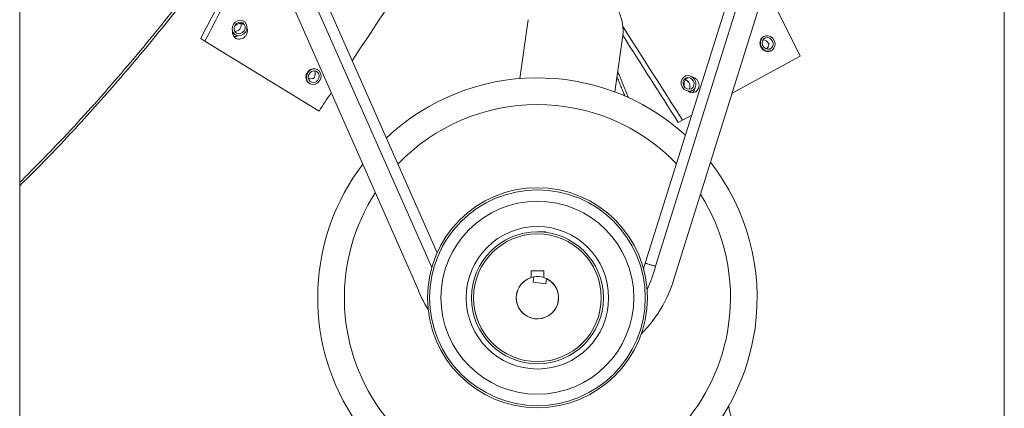
# Model space of a CAD drawing. Units: millimetres. Extents: x -1856 to 547, y 615 to 2006.
# Drawn here: x -1209 to -840, y 926 to 1072 of the extents above; entities that cross this region are included whole.
import ezdxf

# ---------------------------------------------------------------- set-up
doc = ezdxf.new("R2010")
doc.units = ezdxf.units.MM

msp = doc.modelspace()

# ---------------------------------------------------------------- linework, layer by layer
at = {"color": 7, "linetype": 'Continuous', "lineweight": 15}
for p, q in [((-962.84, 977.63), (-905.9, 1158.94)), ((-1136.72, 1145.36), (-1060.11, 972.15)), ((-924.61, 1126.08), (-970.55, 979.79)), ((-974.4, 980.86), (-931.24, 1118.32)), ((-1054.53, 979.33), (-1114.68, 1115.31)), ((-1107.23, 1108.37), (-1052.55, 984.75)), ((-1021.48, 1050.13), (-1018.38, 1072.21)), ((-1141.24, 1065.13), (-1139.68, 1064.17)), ((-982.73, 1067.2), (-985.83, 1045.12)), ((-1096.82, 1037.9), (-1139.68, 1064.17)), ((-916.21, 1058.55), (-941.79, 1044.67)), ((-956.95, 1036.44), (-960.4, 1034.57)), ((-962.01, 1033.7), (-960.4, 1034.57)), ((-1014.86, 992.7), (-1011.66, 992.7)), ((-975, 978.65), (-974.4, 980.86)), ((-1017.24, 975.5), (-1017.24, 978)), ((-1017.24, 978), (-1012.48, 978)), ((-1016.16, 975.76), (-1016.45, 973.77)), ((-1012.48, 978), (-1012.48, 975.5)), ((-1016.45, 973.77), (-1011.73, 973.1)), ((-1011.73, 973.1), (-1011.45, 975.1))]:
    msp.add_line(p, q, dxfattribs=at)
at = {"color": 7, "linetype": 'Continuous', "lineweight": 15, "flags": 128}
for points in [[(-1128.94, 1070.49), (-1129.34, 1069.53), (-1129.41, 1068.52), (-1129.15, 1067.57), (-1128.58, 1066.81), (-1127.79, 1066.32), (-1126.85, 1066.16), (-1125.89, 1066.36), (-1125.02, 1066.88), (-1124.34, 1067.67), (-1123.94, 1068.63), (-1123.87, 1069.65), (-1124.13, 1070.59), (-1124.7, 1071.36), (-1125.5, 1071.85), (-1126.43, 1072), (-1127.39, 1071.81), (-1128.26, 1071.28), (-1128.94, 1070.49)], [(-1128.36, 1070.14), (-1128.68, 1069.33), (-1128.69, 1068.47), (-1128.39, 1067.72), (-1127.82, 1067.17), (-1127.07, 1066.91), (-1126.25, 1066.98), (-1125.5, 1067.37), (-1124.92, 1068.03), (-1124.6, 1068.84), (-1124.59, 1069.69), (-1124.89, 1070.45), (-1125.46, 1071), (-1126.21, 1071.26), (-1127.03, 1071.19), (-1127.78, 1070.79), (-1128.36, 1070.14)], [(-929.49, 1060.71), (-928.56, 1060.39), (-927.6, 1060.43), (-926.75, 1060.82), (-926.1, 1061.5), (-925.72, 1062.4), (-925.68, 1063.41), (-925.96, 1064.41), (-926.55, 1065.27), (-927.35, 1065.89), (-928.29, 1066.21), (-929.25, 1066.17), (-930.1, 1065.78), (-930.75, 1065.1), (-931.12, 1064.2), (-931.17, 1063.19), (-930.89, 1062.2), (-930.3, 1061.33), (-929.49, 1060.71)], [(-929.23, 1061.36), (-928.43, 1061.11), (-927.64, 1061.2), (-926.96, 1061.61), (-926.51, 1062.27), (-926.35, 1063.09), (-926.5, 1063.95), (-926.95, 1064.7), (-927.62, 1065.25), (-928.42, 1065.49), (-929.21, 1065.4), (-929.89, 1065), (-930.34, 1064.33), (-930.5, 1063.51), (-930.35, 1062.65), (-929.9, 1061.9), (-929.23, 1061.36)], [(-1101.59, 1050.48), (-1101.39, 1049.51), (-1100.89, 1048.7), (-1100.13, 1048.16), (-1099.21, 1047.93), (-1098.24, 1048.06), (-1097.34, 1048.53), (-1096.62, 1049.27), (-1096.17, 1050.21), (-1096.03, 1051.22), (-1096.23, 1052.19), (-1096.74, 1053), (-1097.5, 1053.54), (-1098.42, 1053.77), (-1099.38, 1053.64), (-1100.28, 1053.17), (-1101, 1052.43), (-1101.46, 1051.49), (-1101.59, 1050.48)], [(-1100.9, 1050.57), (-1100.71, 1049.76), (-1100.24, 1049.12), (-1099.55, 1048.74), (-1098.74, 1048.68), (-1097.95, 1048.95), (-1097.29, 1049.51), (-1096.86, 1050.27), (-1096.73, 1051.13), (-1096.91, 1051.94), (-1097.38, 1052.58), (-1098.08, 1052.96), (-1098.88, 1053.02), (-1099.67, 1052.75), (-1100.33, 1052.19), (-1100.76, 1051.43), (-1100.9, 1050.57)], [(-960.5, 1047.03), (-959.87, 1046.21), (-959.03, 1045.64), (-958.08, 1045.39), (-957.13, 1045.5), (-956.31, 1045.94), (-955.71, 1046.68), (-955.39, 1047.61), (-955.41, 1048.62), (-955.76, 1049.6), (-956.39, 1050.43), (-957.23, 1051), (-958.18, 1051.24), (-959.13, 1051.14), (-959.95, 1050.69), (-960.55, 1049.96), (-960.86, 1049.03), (-960.85, 1048.01), (-960.5, 1047.03)], [(-959.91, 1047.35), (-959.36, 1046.67), (-958.63, 1046.24), (-957.82, 1046.12), (-957.06, 1046.34), (-956.46, 1046.86), (-956.11, 1047.6), (-956.08, 1048.45), (-956.35, 1049.28), (-956.9, 1049.96), (-957.63, 1050.4), (-958.44, 1050.51), (-959.2, 1050.29), (-959.8, 1049.77), (-960.15, 1049.03), (-960.18, 1048.18), (-959.91, 1047.35)]]:
    msp.add_lwpolyline(points, dxfattribs=at)
at = {"color": 7, "linetype": 'Continuous', "lineweight": 15}
for radius in [41.27, 40.48, 36.2, 26.73, 24.76, 23.97]:
    msp.add_circle((-1014.86, 967.93), radius, dxfattribs=at)
for centre, radius, start, end in [((-1000.82, 1067.85), 18.1, 357.937, 53.3739), ((-1128.41, 1070.17), 2.36, 268.9791, 14.1341), ((-930.21, 1062.39), 2.27, 24.8193, 88.8264), ((-1100.49, 1051.94), 2.27, 324.8193, 28.8264), ((-1014.86, 967.93), 82.47, 47.663, 133.4658), ((-959.96, 1047.33), 2.36, 328.9791, 74.1341), ((-1014.86, 967.93), 72.47, 43.9333, 136.3081), ((-1014.86, 967.93), 82.47, 142.6144, 352), ((-1014.86, 967.93), 82.47, 352, 38.0528), ((-1014.86, 967.93), 72.47, 147.0512, 352), ((-1014.86, 967.93), 72.47, 352, 32.4164), ((-1012.32, 989.97), 43, 333.9052, 346.2946), ((-1014.86, 967.93), 7.94, 99.4576, 64.5424), ((-1014.86, 967.93), 7.94, 72.5424, 99.4576), ((-1012.32, 989.97), 51, 315.5461, 345.9897), ((-1012.32, 989.97), 51, 200.4518, 211.3104), ((-1014.86, 967.93), 7.94, 107.4576, 72.5424)]:
    msp.add_arc(centre, radius, start, end, dxfattribs=at)
for centre, major_axis, ratio, start_param, end_param in [((-1501.07, 880.72), (3262.7, 6242.11), 0.033183, 4.759275, 4.765934), ((-1434.42, 839.86), (2201.44, 4211.74), 0.033183, 4.783008, 4.792618), ((-1671.88, 452.52), (5332.02, 8077.3), 0.016323, 4.798036, 4.8015), ((-696.79, 267.84), (-4329.14, 8656.32), 0.016323, 4.795695, 4.798712), ((-913.51, 667.16), (-2546.76, 4012.38), 0.033183, 4.783008, 4.7918), ((-982.22, 629.87), (-3774.48, 5946.64), 0.033183, 4.759275, 4.764788), ((-1671.88, 452.52), (5332.02, 8077.3), 0.016323, 4.795695, 4.796556)]:
    msp.add_ellipse(centre, major_axis=major_axis, ratio=ratio, start_param=start_param, end_param=end_param, dxfattribs=at)
for points, knots in [([(-1123, 1114.34), (-1127.07, 1108.51), (-1136.82, 1094.59), (-1153.26, 1073.34), (-1172.32, 1050.4), (-1190.91, 1029.58), (-1203.58, 1016.78), (-1209.18, 1011.13)], [0, 0, 0, 0, 0.158282, 0.378305, 0.598328, 0.822673, 1, 1, 1, 1]), ([(-1209.18, 1009.94), (-1206.91, 1012.16), (-1198.65, 1020.26), (-1184.91, 1034.99), (-1167.97, 1054.1), (-1151.63, 1073.97), (-1136.4, 1093.64), (-1126.98, 1106.94), (-1122.51, 1113.24)], [0, 0, 0, 0, 0.070554, 0.257261, 0.447621, 0.638094, 0.828568, 1, 1, 1, 1]), ([(-1128.51, 1069.78), (-1128.49, 1069.8), (-1128.29, 1070.09), (-1127.68, 1070.48), (-1126.76, 1070.8), (-1125.79, 1070.8), (-1125.24, 1070.53), (-1124.97, 1070.4)], [0, 0, 0, 0, 0.018031, 0.264965, 0.512064, 0.759476, 1, 1, 1, 1]), ([(-1123.89, 1069.02), (-1123.87, 1068.98), (-1123.7, 1068.67), (-1123.68, 1067.94), (-1123.83, 1067.08), (-1124.09, 1066.59), (-1124.19, 1066.41)], [0, 0, 0, 0, 0.044358, 0.408503, 0.772356, 1, 1, 1, 1]), ([(-1124.19, 1066.41), (-1124.39, 1066.14), (-1124.8, 1065.59), (-1125.67, 1065.07), (-1126.62, 1064.86), (-1127.56, 1064.98), (-1128.4, 1065.42), (-1129.01, 1066.14), (-1129.35, 1066.96), (-1129.33, 1067.52), (-1129.32, 1067.75)], [0, 0, 0, 0, 0.129891, 0.259782, 0.389706, 0.519715, 0.649832, 0.780039, 0.910263, 1, 1, 1, 1]), ([(-1128.78, 1065.96), (-1128.49, 1065.93), (-1127.96, 1065.88), (-1127.46, 1066.11), (-1127.23, 1066.21)], [0, 0, 0, 0, 0.5562241, 1, 1, 1, 1]), ([(-927.22, 1060.58), (-927.31, 1060.53), (-927.63, 1060.3), (-928.36, 1060.22), (-929.28, 1060.38), (-930.14, 1060.88), (-930.82, 1061.63), (-931.26, 1062.56), (-931.4, 1063.56), (-931.23, 1064.51), (-930.78, 1065.33), (-930.3, 1065.66), (-930.06, 1065.82)], [0, 0, 0, 0, 0.036482, 0.144128, 0.251698, 0.359138, 0.466451, 0.573681, 0.68089, 0.78814, 0.89549, 1, 1, 1, 1]), ([(-927.98, 1063.45), (-927.97, 1063.35), (-927.9, 1062.99), (-928.07, 1062.36), (-928.45, 1061.67), (-928.87, 1061.38), (-929.08, 1061.24)], [0, 0, 0, 0, 0.103963, 0.405658, 0.707409, 1, 1, 1, 1]), ([(-1100.56, 1048.45), (-1100.65, 1048.49), (-1101.01, 1048.66), (-1101.44, 1049.25), (-1101.76, 1050.13), (-1101.76, 1051.12), (-1101.46, 1052.09), (-1100.87, 1052.94), (-1100.08, 1053.56), (-1099.17, 1053.89), (-1098.24, 1053.91), (-1097.71, 1053.65), (-1097.45, 1053.53)], [0, 0, 0, 0, 0.036482, 0.144128, 0.251698, 0.359138, 0.466451, 0.573681, 0.68089, 0.78814, 0.89549, 1, 1, 1, 1]), ([(-1098.46, 1050.54), (-1098.54, 1050.48), (-1098.82, 1050.24), (-1099.45, 1050.07), (-1100.24, 1050.06), (-1100.7, 1050.28), (-1100.92, 1050.39)], [0, 0, 0, 0, 0.103963, 0.405658, 0.707409, 1, 1, 1, 1]), ([(-959.66, 1047.05), (-959.67, 1047.07), (-959.83, 1047.39), (-959.85, 1048.12), (-959.68, 1049.07), (-959.19, 1049.91), (-958.68, 1050.25), (-958.43, 1050.42)], [0, 0, 0, 0, 0.018031, 0.264965, 0.512064, 0.759476, 1, 1, 1, 1]), ([(-956.7, 1050.67), (-956.66, 1050.67), (-956.3, 1050.65), (-955.66, 1050.31), (-954.99, 1049.75), (-954.7, 1049.28), (-954.59, 1049.1)], [0, 0, 0, 0, 0.0443582, 0.4085025, 0.7723559, 1, 1, 1, 1]), ([(-954.59, 1049.1), (-954.45, 1048.79), (-954.18, 1048.17), (-954.17, 1047.16), (-954.46, 1046.22), (-955.04, 1045.46), (-955.84, 1044.96), (-956.77, 1044.79), (-957.65, 1044.91), (-958.12, 1045.2), (-958.32, 1045.33)], [0, 0, 0, 0, 0.129891, 0.259782, 0.389706, 0.519715, 0.649832, 0.780039, 0.910263, 1, 1, 1, 1]), ([(-956.49, 1044.9), (-956.32, 1045.14), (-956.02, 1045.57), (-955.96, 1046.12), (-955.94, 1046.37)], [0, 0, 0, 0, 0.5562241, 1, 1, 1, 1]), ([(-934.06, 882.75), (-935.52, 891.02), (-938.18, 906), (-941.63, 920.83), (-943.18, 927.48)], [0, 0, 0, 0, 0.551602, 1, 1, 1, 1])]:
    msp.add_open_spline(points, degree=3, knots=knots, dxfattribs=at)
for points in [[(-1209.18, 895.99), (-1209.18, 1098.53)], [(-839.62, 1098.53), (-839.62, 895.99)], [(-1125.07, 1071.64), (-1125.23, 1071.74)], [(-1129.31, 1067.2), (-1128.21, 1066.53)], [(-929.86, 1065.94), (-930.06, 1065.82)], [(-927.2, 1060.55), (-926.99, 1060.66)], [(-1097.24, 1053.41), (-1097.45, 1053.53)], [(-985.03, 1050.88), (-982, 1043.55)], [(-980.66, 1042.87), (-984.75, 1052.81)], [(-959.56, 1050.95), (-959.72, 1050.87)], [(-1100.58, 1048.42), (-1100.38, 1048.29)], [(-957.84, 1045.06), (-956.7, 1045.68)], [(-974.4, 980.86), (-970.55, 979.79)]]:
    msp.add_open_spline(points, degree=1, dxfattribs=at)

doc.saveas('drawing.dxf')
